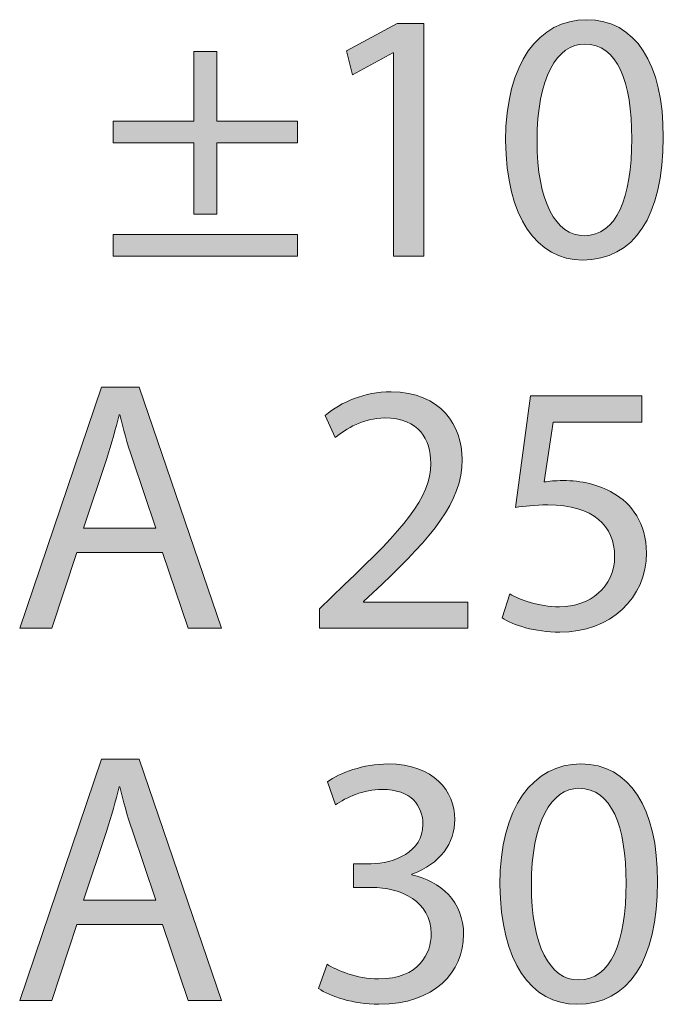
# Model space of a CAD drawing. Units: millimetres. Extents: x -61 to 359, y 61 to 358.
# Drawn here: x 58 to 61, y 245 to 250 of the extents above; entities that cross this region are included whole.
import ezdxf

# ---------------------------------------------------------------- set-up
doc = ezdxf.new("R2010")
doc.units = ezdxf.units.MM
doc.header["$MEASUREMENT"] = 0
doc.layers.get('0').update_dxf_attribs({"lineweight": 0})

msp = doc.modelspace()

# ---------------------------------------------------------------- hatches: boundary and pattern name
at = {"transparency": 33554687}
h = msp.add_hatch(color=7, dxfattribs=at)
h.dxf.hatch_style = 2
edge = h.paths.add_edge_path()
edge.add_spline(control_points=[(61.3278, 249.7599), (61.3278, 249.2924), (61.1544, 249.0344), (60.8498, 249.0344), (60.5811, 249.0344), (60.3992, 249.286), (60.3949, 249.7409), (60.3949, 250.2021), (60.5938, 250.456), (60.8731, 250.456), (61.1628, 250.456), (61.3278, 250.1979), (61.3278, 249.7599)], knot_values=[0, 0, 0, 0, 1, 1, 1, 2, 2, 2, 3, 3, 3, 4, 4, 4, 4], degree=3, periodic=0)
edge = h.paths.add_edge_path()
edge.add_spline(control_points=[(60.5811, 249.7389), (60.5811, 249.3813), (60.6912, 249.1782), (60.8603, 249.1782), (61.0507, 249.1782), (61.1416, 249.4004), (61.1416, 249.7515), (61.1416, 250.0899), (61.055, 250.3121), (60.8624, 250.3121), (60.6996, 250.3121), (60.5811, 250.1132), (60.5811, 249.7389)], knot_values=[0, 0, 0, 0, 1, 1, 1, 2, 2, 2, 3, 3, 3, 4, 4, 4, 4], degree=3, periodic=0)
edge.add_line((60.5811, 249.7389), (60.5811, 249.7389))
h = msp.add_hatch(color=7, dxfattribs=at)
h.dxf.hatch_style = 2
h.paths.add_polyline_path([(59.7321, 250.2593), (59.7279, 250.2593), (59.4888, 250.1302), (59.4528, 250.2718), (59.7532, 250.4327), (59.9119, 250.4327), (59.9119, 249.0576), (59.7321, 249.0576)])
h = msp.add_hatch(color=7, dxfattribs=at)
h.dxf.hatch_style = 2
edge = h.paths.add_edge_path()
edge.add_spline(control_points=[(58.6865, 250.2677), (58.6865, 250.2677), (58.6865, 249.8551), (58.6865, 249.8551), (58.6865, 249.8551), (59.1645, 249.8551), (59.1645, 249.8551), (59.1645, 249.8551), (59.1645, 249.7282), (59.1645, 249.7282), (59.1645, 249.7282), (58.6865, 249.7282), (58.6865, 249.7282), (58.6865, 249.7282), (58.6865, 249.3051), (58.6865, 249.3051), (58.6865, 249.3051), (58.5511, 249.3051), (58.5511, 249.3051), (58.5511, 249.3051), (58.5511, 249.7282), (58.5511, 249.7282), (58.5511, 249.7282), (58.0729, 249.7282), (58.0729, 249.7282), (58.0729, 249.7282), (58.0729, 249.8551), (58.0729, 249.8551), (58.0729, 249.8551), (58.5511, 249.8551), (58.5511, 249.8551), (58.5511, 249.8551), (58.5511, 250.2677), (58.5511, 250.2677), (58.5511, 250.2677), (58.6865, 250.2677), (58.6865, 250.2677)], knot_values=[0, 0, 0, 0, 1, 1, 1, 2, 2, 2, 3, 3, 3, 4, 4, 4, 5, 5, 5, 6, 6, 6, 7, 7, 7, 8, 8, 8, 9, 9, 9, 10, 10, 10, 11, 11, 11, 12, 12, 12, 12], degree=3, periodic=0)
edge = h.paths.add_edge_path()
edge.add_spline(control_points=[(59.1645, 249.1846), (59.1645, 249.1846), (59.1645, 249.0576), (59.1645, 249.0576), (59.1645, 249.0576), (58.0729, 249.0576), (58.0729, 249.0576), (58.0729, 249.0576), (58.0729, 249.1846), (58.0729, 249.1846), (58.0729, 249.1846), (59.1645, 249.1846), (59.1645, 249.1846)], knot_values=[0, 0, 0, 0, 1, 1, 1, 2, 2, 2, 3, 3, 3, 4, 4, 4, 4], degree=3, periodic=0)
edge.add_line((59.1645, 249.1846), (59.1645, 249.1846))
h = msp.add_hatch(color=7, dxfattribs=at)
h.dxf.hatch_style = 2
edge = h.paths.add_edge_path()
edge.add_spline(control_points=[(57.859, 247.3047), (57.859, 247.3047), (57.7108, 246.8562), (57.7108, 246.8562), (57.7108, 246.8562), (57.5205, 246.8562), (57.5205, 246.8562), (57.5205, 246.8562), (58.0049, 248.2821), (58.0049, 248.2821), (58.0049, 248.2821), (58.2271, 248.2821), (58.2271, 248.2821), (58.2271, 248.2821), (58.7137, 246.8562), (58.7137, 246.8562), (58.7137, 246.8562), (58.517, 246.8562), (58.517, 246.8562), (58.517, 246.8562), (58.3645, 247.3047), (58.3645, 247.3047), (58.3645, 247.3047), (57.859, 247.3047), (57.859, 247.3047)], knot_values=[0, 0, 0, 0, 1, 1, 1, 2, 2, 2, 3, 3, 3, 4, 4, 4, 5, 5, 5, 6, 6, 6, 7, 7, 7, 8, 8, 8, 8], degree=3, periodic=0)
edge = h.paths.add_edge_path()
edge.add_spline(control_points=[(58.3265, 247.4486), (58.3265, 247.4486), (58.1869, 247.8589), (58.1869, 247.8589), (58.1551, 247.9521), (58.134, 248.0367), (58.1129, 248.1192), (58.1129, 248.1192), (58.1086, 248.1192), (58.1086, 248.1192), (58.0874, 248.0346), (58.0641, 247.9478), (58.0367, 247.8611), (58.0367, 247.8611), (57.897, 247.4486), (57.897, 247.4486), (57.897, 247.4486), (58.3265, 247.4486), (58.3265, 247.4486)], knot_values=[0, 0, 0, 0, 1, 1, 1, 2, 2, 2, 3, 3, 3, 4, 4, 4, 5, 5, 5, 6, 6, 6, 6], degree=3, periodic=0)
edge.add_line((58.3265, 247.4486), (58.3265, 247.4486))
h = msp.add_hatch(color=7, dxfattribs=at)
h.dxf.hatch_style = 2
edge = h.paths.add_edge_path()
edge.add_spline(control_points=[(59.2944, 246.8562), (59.2944, 246.8562), (59.2944, 246.9704), (59.2944, 246.9704), (59.2944, 246.9704), (59.4403, 247.1122), (59.4403, 247.1122), (59.7915, 247.4463), (59.9501, 247.6241), (59.9522, 247.8315), (59.9522, 247.971), (59.8845, 248.1), (59.6793, 248.1), (59.5545, 248.1), (59.4508, 248.0367), (59.3874, 247.9838), (59.3874, 247.9838), (59.3281, 248.1149), (59.3281, 248.1149), (59.4234, 248.1953), (59.5588, 248.2546), (59.7174, 248.2546), (60.0135, 248.2546), (60.1384, 248.0515), (60.1384, 247.8548), (60.1384, 247.6009), (59.9543, 247.3957), (59.6645, 247.1165), (59.6645, 247.1165), (59.5545, 247.0148), (59.5545, 247.0148), (59.5545, 247.0148), (59.5545, 247.0107), (59.5545, 247.0107), (59.5545, 247.0107), (60.1722, 247.0107), (60.1722, 247.0107), (60.1722, 247.0107), (60.1722, 246.8562), (60.1722, 246.8562), (60.1722, 246.8562), (59.2944, 246.8562), (59.2944, 246.8562)], knot_values=[0, 0, 0, 0, 1, 1, 1, 2, 2, 2, 3, 3, 3, 4, 4, 4, 5, 5, 5, 6, 6, 6, 7, 7, 7, 8, 8, 8, 9, 9, 9, 10, 10, 10, 11, 11, 11, 12, 12, 12, 13, 13, 13, 14, 14, 14, 14], degree=3, periodic=0)
h = msp.add_hatch(color=7, dxfattribs=at)
h.dxf.hatch_style = 2
edge = h.paths.add_edge_path()
edge.add_spline(control_points=[(61.2009, 248.0747), (61.2009, 248.0747), (60.6762, 248.0747), (60.6762, 248.0747), (60.6762, 248.0747), (60.6233, 247.7214), (60.6233, 247.7214), (60.655, 247.7257), (60.6846, 247.7299), (60.7354, 247.7299), (60.8412, 247.7299), (60.947, 247.7066), (61.0315, 247.6558), (61.1395, 247.5945), (61.2283, 247.476), (61.2283, 247.3025), (61.2283, 247.034), (61.0147, 246.8329), (60.7163, 246.8329), (60.5661, 246.8329), (60.4393, 246.8753), (60.3737, 246.9175), (60.3737, 246.9175), (60.4202, 247.0593), (60.4202, 247.0593), (60.4774, 247.0253), (60.5895, 246.9831), (60.7142, 246.9831), (60.8898, 246.9831), (61.04, 247.0973), (61.04, 247.2815), (61.0379, 247.4591), (60.9194, 247.586), (60.6445, 247.586), (60.5661, 247.586), (60.5048, 247.5776), (60.4541, 247.5712), (60.4541, 247.5712), (60.5429, 248.2313), (60.5429, 248.2313), (60.5429, 248.2313), (61.2009, 248.2313), (61.2009, 248.2313), (61.2009, 248.2313), (61.2009, 248.0747), (61.2009, 248.0747)], knot_values=[0, 0, 0, 0, 1, 1, 1, 2, 2, 2, 3, 3, 3, 4, 4, 4, 5, 5, 5, 6, 6, 6, 7, 7, 7, 8, 8, 8, 9, 9, 9, 10, 10, 10, 11, 11, 11, 12, 12, 12, 13, 13, 13, 14, 14, 14, 15, 15, 15, 15], degree=3, periodic=0)
h = msp.add_hatch(color=7, dxfattribs=at)
h.dxf.hatch_style = 2
edge = h.paths.add_edge_path()
edge.add_spline(control_points=[(57.859, 245.1035), (57.859, 245.1035), (57.7108, 244.6549), (57.7108, 244.6549), (57.7108, 244.6549), (57.5205, 244.6549), (57.5205, 244.6549), (57.5205, 244.6549), (58.0049, 246.0809), (58.0049, 246.0809), (58.0049, 246.0809), (58.2271, 246.0809), (58.2271, 246.0809), (58.2271, 246.0809), (58.7137, 244.6549), (58.7137, 244.6549), (58.7137, 244.6549), (58.517, 244.6549), (58.517, 244.6549), (58.517, 244.6549), (58.3645, 245.1035), (58.3645, 245.1035), (58.3645, 245.1035), (57.859, 245.1035), (57.859, 245.1035)], knot_values=[0, 0, 0, 0, 1, 1, 1, 2, 2, 2, 3, 3, 3, 4, 4, 4, 5, 5, 5, 6, 6, 6, 7, 7, 7, 8, 8, 8, 8], degree=3, periodic=0)
edge = h.paths.add_edge_path()
edge.add_spline(control_points=[(58.3265, 245.2473), (58.3265, 245.2473), (58.1869, 245.6576), (58.1869, 245.6576), (58.1551, 245.7508), (58.134, 245.8354), (58.1129, 245.9179), (58.1129, 245.9179), (58.1086, 245.9179), (58.1086, 245.9179), (58.0874, 245.8333), (58.0641, 245.7465), (58.0367, 245.6599), (58.0367, 245.6599), (57.897, 245.2473), (57.897, 245.2473), (57.897, 245.2473), (58.3265, 245.2473), (58.3265, 245.2473)], knot_values=[0, 0, 0, 0, 1, 1, 1, 2, 2, 2, 3, 3, 3, 4, 4, 4, 5, 5, 5, 6, 6, 6, 6], degree=3, periodic=0)
edge.add_line((58.3265, 245.2473), (58.3265, 245.2473))
h = msp.add_hatch(color=7, dxfattribs=at)
h.dxf.hatch_style = 2
edge = h.paths.add_edge_path()
edge.add_spline(control_points=[(59.3388, 244.8685), (59.3917, 244.8348), (59.5143, 244.7819), (59.6433, 244.7819), (59.8824, 244.7819), (59.9565, 244.9342), (59.9543, 245.0484), (59.9522, 245.241), (59.7787, 245.3235), (59.5989, 245.3235), (59.5989, 245.3235), (59.4952, 245.3235), (59.4952, 245.3235), (59.4952, 245.3235), (59.4952, 245.463), (59.4952, 245.463), (59.4952, 245.463), (59.5989, 245.463), (59.5989, 245.463), (59.7343, 245.463), (59.9057, 245.5329), (59.9057, 245.6957), (59.9057, 245.8058), (59.8359, 245.9031), (59.6645, 245.9031), (59.5545, 245.9031), (59.4487, 245.8544), (59.3894, 245.8122), (59.3894, 245.8122), (59.3409, 245.9475), (59.3409, 245.9475), (59.4127, 246.0004), (59.5524, 246.0533), (59.7005, 246.0533), (59.9713, 246.0533), (60.094, 245.8926), (60.094, 245.7253), (60.094, 245.5836), (60.0094, 245.463), (59.8401, 245.4017), (59.8401, 245.4017), (59.8401, 245.3975), (59.8401, 245.3975), (60.0094, 245.3636), (60.1468, 245.2367), (60.1468, 245.0442), (60.1468, 244.8243), (59.9754, 244.6317), (59.6454, 244.6317), (59.4911, 244.6317), (59.3557, 244.6803), (59.288, 244.7247), (59.288, 244.7247), (59.3388, 244.8685), (59.3388, 244.8685)], knot_values=[0, 0, 0, 0, 1, 1, 1, 2, 2, 2, 3, 3, 3, 4, 4, 4, 5, 5, 5, 6, 6, 6, 7, 7, 7, 8, 8, 8, 9, 9, 9, 10, 10, 10, 11, 11, 11, 12, 12, 12, 13, 13, 13, 14, 14, 14, 15, 15, 15, 16, 16, 16, 17, 17, 17, 18, 18, 18, 18], degree=3, periodic=0)
h = msp.add_hatch(color=7, dxfattribs=at)
h.dxf.hatch_style = 2
edge = h.paths.add_edge_path()
edge.add_spline(control_points=[(61.2939, 245.3572), (61.2939, 244.8897), (61.1204, 244.6317), (60.8159, 244.6317), (60.5472, 244.6317), (60.3653, 244.8834), (60.361, 245.3383), (60.361, 245.7994), (60.5599, 246.0533), (60.8391, 246.0533), (61.1289, 246.0533), (61.2939, 245.7953), (61.2939, 245.3572)], knot_values=[0, 0, 0, 0, 1, 1, 1, 2, 2, 2, 3, 3, 3, 4, 4, 4, 4], degree=3, periodic=0)
edge = h.paths.add_edge_path()
edge.add_spline(control_points=[(60.5472, 245.3362), (60.5472, 244.9786), (60.6571, 244.7755), (60.8264, 244.7755), (61.0167, 244.7755), (61.1077, 244.9977), (61.1077, 245.3488), (61.1077, 245.6873), (61.021, 245.9095), (60.8285, 245.9095), (60.6657, 245.9095), (60.5472, 245.7105), (60.5472, 245.3362)], knot_values=[0, 0, 0, 0, 1, 1, 1, 2, 2, 2, 3, 3, 3, 4, 4, 4, 4], degree=3, periodic=0)
edge.add_line((60.5472, 245.3362), (60.5472, 245.3362))

# ---------------------------------------------------------------- linework, layer by layer
at = {"color": 7, "lineweight": 0}
for points in [[(59.7321, 250.2593), (59.7279, 250.2593), (59.4888, 250.1302), (59.4528, 250.2718), (59.7532, 250.4327), (59.9119, 250.4327), (59.9119, 249.0576), (59.7321, 249.0576)], [(58.6865, 250.2677), (58.6865, 249.8551), (59.1645, 249.8551), (59.1645, 249.7282), (58.6865, 249.7282), (58.6865, 249.3051), (58.5511, 249.3051), (58.5511, 249.7282), (58.0729, 249.7282), (58.0729, 249.8551), (58.5511, 249.8551), (58.5511, 250.2677)], [(59.1645, 249.1846), (59.1645, 249.0576), (58.0729, 249.0576), (58.0729, 249.1846)], [(57.859, 247.3047), (57.7108, 246.8562), (57.5205, 246.8562), (58.0049, 248.2821), (58.2271, 248.2821), (58.7137, 246.8562), (58.517, 246.8562), (58.3645, 247.3047)], [(57.859, 245.1035), (57.7108, 244.6549), (57.5205, 244.6549), (58.0049, 246.0809), (58.2271, 246.0809), (58.7137, 244.6549), (58.517, 244.6549), (58.3645, 245.1035)]]:
    msp.add_lwpolyline(points, close=True, dxfattribs=at)
msp.add_lwpolyline([(59.7321, 250.2593), (59.7279, 250.2593), (59.4888, 250.1302), (59.4528, 250.2718), (59.7532, 250.4327), (59.9119, 250.4327), (59.9119, 249.0576), (59.7321, 249.0576)], close=True)
for points, knots in [([(61.3278, 249.7599), (61.3278, 249.2924), (61.1544, 249.0344), (60.8498, 249.0344), (60.5811, 249.0344), (60.3992, 249.286), (60.3949, 249.7409), (60.3949, 250.2021), (60.5938, 250.456), (60.8731, 250.456), (61.1628, 250.456), (61.3278, 250.1979), (61.3278, 249.7599)], [0, 0, 0, 0, 1, 1, 1, 2, 2, 2, 3, 3, 3, 4, 4, 4, 4]), ([(60.5811, 249.7389), (60.5811, 249.3813), (60.6912, 249.1782), (60.8603, 249.1782), (61.0507, 249.1782), (61.1416, 249.4004), (61.1416, 249.7515), (61.1416, 250.0899), (61.055, 250.3121), (60.8624, 250.3121), (60.6996, 250.3121), (60.5811, 250.1132), (60.5811, 249.7389)], [0, 0, 0, 0, 1, 1, 1, 2, 2, 2, 3, 3, 3, 4, 4, 4, 4]), ([(59.2944, 246.8562), (59.2944, 246.8562), (59.2944, 246.9704), (59.2944, 246.9704), (59.2944, 246.9704), (59.4403, 247.1122), (59.4403, 247.1122), (59.7915, 247.4463), (59.9501, 247.6241), (59.9522, 247.8315), (59.9522, 247.971), (59.8845, 248.1), (59.6793, 248.1), (59.5545, 248.1), (59.4508, 248.0367), (59.3874, 247.9838), (59.3874, 247.9838), (59.3281, 248.1149), (59.3281, 248.1149), (59.4234, 248.1953), (59.5588, 248.2546), (59.7174, 248.2546), (60.0135, 248.2546), (60.1384, 248.0515), (60.1384, 247.8548), (60.1384, 247.6009), (59.9543, 247.3957), (59.6645, 247.1165), (59.6645, 247.1165), (59.5545, 247.0148), (59.5545, 247.0148), (59.5545, 247.0148), (59.5545, 247.0107), (59.5545, 247.0107), (59.5545, 247.0107), (60.1722, 247.0107), (60.1722, 247.0107), (60.1722, 247.0107), (60.1722, 246.8562), (60.1722, 246.8562), (60.1722, 246.8562), (59.2944, 246.8562), (59.2944, 246.8562)], [0, 0, 0, 0, 1, 1, 1, 2, 2, 2, 3, 3, 3, 4, 4, 4, 5, 5, 5, 6, 6, 6, 7, 7, 7, 8, 8, 8, 9, 9, 9, 10, 10, 10, 11, 11, 11, 12, 12, 12, 13, 13, 13, 14, 14, 14, 14]), ([(61.2009, 248.0747), (61.2009, 248.0747), (60.6762, 248.0747), (60.6762, 248.0747), (60.6762, 248.0747), (60.6233, 247.7214), (60.6233, 247.7214), (60.655, 247.7257), (60.6846, 247.7299), (60.7354, 247.7299), (60.8412, 247.7299), (60.947, 247.7066), (61.0315, 247.6558), (61.1395, 247.5945), (61.2283, 247.476), (61.2283, 247.3025), (61.2283, 247.034), (61.0147, 246.8329), (60.7163, 246.8329), (60.5661, 246.8329), (60.4393, 246.8753), (60.3737, 246.9175), (60.3737, 246.9175), (60.4202, 247.0593), (60.4202, 247.0593), (60.4774, 247.0253), (60.5895, 246.9831), (60.7142, 246.9831), (60.8898, 246.9831), (61.04, 247.0973), (61.04, 247.2815), (61.0379, 247.4591), (60.9194, 247.586), (60.6445, 247.586), (60.5661, 247.586), (60.5048, 247.5776), (60.4541, 247.5712), (60.4541, 247.5712), (60.5429, 248.2313), (60.5429, 248.2313), (60.5429, 248.2313), (61.2009, 248.2313), (61.2009, 248.2313), (61.2009, 248.2313), (61.2009, 248.0747), (61.2009, 248.0747)], [0, 0, 0, 0, 1, 1, 1, 2, 2, 2, 3, 3, 3, 4, 4, 4, 5, 5, 5, 6, 6, 6, 7, 7, 7, 8, 8, 8, 9, 9, 9, 10, 10, 10, 11, 11, 11, 12, 12, 12, 13, 13, 13, 14, 14, 14, 15, 15, 15, 15]), ([(58.3265, 247.4486), (58.3265, 247.4486), (58.1869, 247.8589), (58.1869, 247.8589), (58.1551, 247.9521), (58.134, 248.0367), (58.1129, 248.1192), (58.1129, 248.1192), (58.1086, 248.1192), (58.1086, 248.1192), (58.0874, 248.0346), (58.0641, 247.9478), (58.0367, 247.8611), (58.0367, 247.8611), (57.897, 247.4486), (57.897, 247.4486), (57.897, 247.4486), (58.3265, 247.4486), (58.3265, 247.4486)], [0, 0, 0, 0, 1, 1, 1, 2, 2, 2, 3, 3, 3, 4, 4, 4, 5, 5, 5, 6, 6, 6, 6]), ([(59.3388, 244.8685), (59.3917, 244.8348), (59.5143, 244.7819), (59.6433, 244.7819), (59.8824, 244.7819), (59.9565, 244.9342), (59.9543, 245.0484), (59.9522, 245.241), (59.7787, 245.3235), (59.5989, 245.3235), (59.5989, 245.3235), (59.4952, 245.3235), (59.4952, 245.3235), (59.4952, 245.3235), (59.4952, 245.463), (59.4952, 245.463), (59.4952, 245.463), (59.5989, 245.463), (59.5989, 245.463), (59.7343, 245.463), (59.9057, 245.5329), (59.9057, 245.6957), (59.9057, 245.8058), (59.8359, 245.9031), (59.6645, 245.9031), (59.5545, 245.9031), (59.4487, 245.8544), (59.3894, 245.8122), (59.3894, 245.8122), (59.3409, 245.9475), (59.3409, 245.9475), (59.4127, 246.0004), (59.5524, 246.0533), (59.7005, 246.0533), (59.9713, 246.0533), (60.094, 245.8926), (60.094, 245.7253), (60.094, 245.5836), (60.0094, 245.463), (59.8401, 245.4017), (59.8401, 245.4017), (59.8401, 245.3975), (59.8401, 245.3975), (60.0094, 245.3636), (60.1468, 245.2367), (60.1468, 245.0442), (60.1468, 244.8243), (59.9754, 244.6317), (59.6454, 244.6317), (59.4911, 244.6317), (59.3557, 244.6803), (59.288, 244.7247), (59.288, 244.7247), (59.3388, 244.8685), (59.3388, 244.8685)], [0, 0, 0, 0, 1, 1, 1, 2, 2, 2, 3, 3, 3, 4, 4, 4, 5, 5, 5, 6, 6, 6, 7, 7, 7, 8, 8, 8, 9, 9, 9, 10, 10, 10, 11, 11, 11, 12, 12, 12, 13, 13, 13, 14, 14, 14, 15, 15, 15, 16, 16, 16, 17, 17, 17, 18, 18, 18, 18]), ([(61.2939, 245.3572), (61.2939, 244.8897), (61.1204, 244.6317), (60.8159, 244.6317), (60.5472, 244.6317), (60.3653, 244.8834), (60.361, 245.3383), (60.361, 245.7994), (60.5599, 246.0533), (60.8391, 246.0533), (61.1289, 246.0533), (61.2939, 245.7953), (61.2939, 245.3572)], [0, 0, 0, 0, 1, 1, 1, 2, 2, 2, 3, 3, 3, 4, 4, 4, 4]), ([(58.3265, 245.2473), (58.3265, 245.2473), (58.1869, 245.6576), (58.1869, 245.6576), (58.1551, 245.7508), (58.134, 245.8354), (58.1129, 245.9179), (58.1129, 245.9179), (58.1086, 245.9179), (58.1086, 245.9179), (58.0874, 245.8333), (58.0641, 245.7465), (58.0367, 245.6599), (58.0367, 245.6599), (57.897, 245.2473), (57.897, 245.2473), (57.897, 245.2473), (58.3265, 245.2473), (58.3265, 245.2473)], [0, 0, 0, 0, 1, 1, 1, 2, 2, 2, 3, 3, 3, 4, 4, 4, 5, 5, 5, 6, 6, 6, 6]), ([(60.5472, 245.3362), (60.5472, 244.9786), (60.6571, 244.7755), (60.8264, 244.7755), (61.0167, 244.7755), (61.1077, 244.9977), (61.1077, 245.3488), (61.1077, 245.6873), (61.021, 245.9095), (60.8285, 245.9095), (60.6657, 245.9095), (60.5472, 245.7105), (60.5472, 245.3362)], [0, 0, 0, 0, 1, 1, 1, 2, 2, 2, 3, 3, 3, 4, 4, 4, 4])]:
    msp.add_open_spline(points, degree=3, knots=knots, dxfattribs=at)
for points, knots in [([(61.3278, 249.7599), (61.3278, 249.2924), (61.1544, 249.0344), (60.8498, 249.0344), (60.5811, 249.0344), (60.3992, 249.286), (60.3949, 249.7409), (60.3949, 250.2021), (60.5938, 250.456), (60.8731, 250.456), (61.1628, 250.456), (61.3278, 250.1979), (61.3278, 249.7599)], [0, 0, 0, 0, 1, 1, 1, 2, 2, 2, 3, 3, 3, 4, 4, 4, 4]), ([(60.5811, 249.7389), (60.5811, 249.3813), (60.6912, 249.1782), (60.8603, 249.1782), (61.0507, 249.1782), (61.1416, 249.4004), (61.1416, 249.7515), (61.1416, 250.0899), (61.055, 250.3121), (60.8624, 250.3121), (60.6996, 250.3121), (60.5811, 250.1132), (60.5811, 249.7389)], [0, 0, 0, 0, 1, 1, 1, 2, 2, 2, 3, 3, 3, 4, 4, 4, 4]), ([(58.6865, 250.2677), (58.6865, 250.2677), (58.6865, 249.8551), (58.6865, 249.8551), (58.6865, 249.8551), (59.1645, 249.8551), (59.1645, 249.8551), (59.1645, 249.8551), (59.1645, 249.7282), (59.1645, 249.7282), (59.1645, 249.7282), (58.6865, 249.7282), (58.6865, 249.7282), (58.6865, 249.7282), (58.6865, 249.3051), (58.6865, 249.3051), (58.6865, 249.3051), (58.5511, 249.3051), (58.5511, 249.3051), (58.5511, 249.3051), (58.5511, 249.7282), (58.5511, 249.7282), (58.5511, 249.7282), (58.0729, 249.7282), (58.0729, 249.7282), (58.0729, 249.7282), (58.0729, 249.8551), (58.0729, 249.8551), (58.0729, 249.8551), (58.5511, 249.8551), (58.5511, 249.8551), (58.5511, 249.8551), (58.5511, 250.2677), (58.5511, 250.2677), (58.5511, 250.2677), (58.6865, 250.2677), (58.6865, 250.2677)], [0, 0, 0, 0, 1, 1, 1, 2, 2, 2, 3, 3, 3, 4, 4, 4, 5, 5, 5, 6, 6, 6, 7, 7, 7, 8, 8, 8, 9, 9, 9, 10, 10, 10, 11, 11, 11, 12, 12, 12, 12]), ([(59.1645, 249.1846), (59.1645, 249.1846), (59.1645, 249.0576), (59.1645, 249.0576), (59.1645, 249.0576), (58.0729, 249.0576), (58.0729, 249.0576), (58.0729, 249.0576), (58.0729, 249.1846), (58.0729, 249.1846), (58.0729, 249.1846), (59.1645, 249.1846), (59.1645, 249.1846)], [0, 0, 0, 0, 1, 1, 1, 2, 2, 2, 3, 3, 3, 4, 4, 4, 4]), ([(57.859, 247.3047), (57.859, 247.3047), (57.7108, 246.8562), (57.7108, 246.8562), (57.7108, 246.8562), (57.5205, 246.8562), (57.5205, 246.8562), (57.5205, 246.8562), (58.0049, 248.2821), (58.0049, 248.2821), (58.0049, 248.2821), (58.2271, 248.2821), (58.2271, 248.2821), (58.2271, 248.2821), (58.7137, 246.8562), (58.7137, 246.8562), (58.7137, 246.8562), (58.517, 246.8562), (58.517, 246.8562), (58.517, 246.8562), (58.3645, 247.3047), (58.3645, 247.3047), (58.3645, 247.3047), (57.859, 247.3047), (57.859, 247.3047)], [0, 0, 0, 0, 1, 1, 1, 2, 2, 2, 3, 3, 3, 4, 4, 4, 5, 5, 5, 6, 6, 6, 7, 7, 7, 8, 8, 8, 8]), ([(59.2944, 246.8562), (59.2944, 246.8562), (59.2944, 246.9704), (59.2944, 246.9704), (59.2944, 246.9704), (59.4403, 247.1122), (59.4403, 247.1122), (59.7915, 247.4463), (59.9501, 247.6241), (59.9522, 247.8315), (59.9522, 247.971), (59.8845, 248.1), (59.6793, 248.1), (59.5545, 248.1), (59.4508, 248.0367), (59.3874, 247.9838), (59.3874, 247.9838), (59.3281, 248.1149), (59.3281, 248.1149), (59.4234, 248.1953), (59.5588, 248.2546), (59.7174, 248.2546), (60.0135, 248.2546), (60.1384, 248.0515), (60.1384, 247.8548), (60.1384, 247.6009), (59.9543, 247.3957), (59.6645, 247.1165), (59.6645, 247.1165), (59.5545, 247.0148), (59.5545, 247.0148), (59.5545, 247.0148), (59.5545, 247.0107), (59.5545, 247.0107), (59.5545, 247.0107), (60.1722, 247.0107), (60.1722, 247.0107), (60.1722, 247.0107), (60.1722, 246.8562), (60.1722, 246.8562), (60.1722, 246.8562), (59.2944, 246.8562), (59.2944, 246.8562)], [0, 0, 0, 0, 1, 1, 1, 2, 2, 2, 3, 3, 3, 4, 4, 4, 5, 5, 5, 6, 6, 6, 7, 7, 7, 8, 8, 8, 9, 9, 9, 10, 10, 10, 11, 11, 11, 12, 12, 12, 13, 13, 13, 14, 14, 14, 14]), ([(61.2009, 248.0747), (61.2009, 248.0747), (60.6762, 248.0747), (60.6762, 248.0747), (60.6762, 248.0747), (60.6233, 247.7214), (60.6233, 247.7214), (60.655, 247.7257), (60.6846, 247.7299), (60.7354, 247.7299), (60.8412, 247.7299), (60.947, 247.7066), (61.0315, 247.6558), (61.1395, 247.5945), (61.2283, 247.476), (61.2283, 247.3025), (61.2283, 247.034), (61.0147, 246.8329), (60.7163, 246.8329), (60.5661, 246.8329), (60.4393, 246.8753), (60.3737, 246.9175), (60.3737, 246.9175), (60.4202, 247.0593), (60.4202, 247.0593), (60.4774, 247.0253), (60.5895, 246.9831), (60.7142, 246.9831), (60.8898, 246.9831), (61.04, 247.0973), (61.04, 247.2815), (61.0379, 247.4591), (60.9194, 247.586), (60.6445, 247.586), (60.5661, 247.586), (60.5048, 247.5776), (60.4541, 247.5712), (60.4541, 247.5712), (60.5429, 248.2313), (60.5429, 248.2313), (60.5429, 248.2313), (61.2009, 248.2313), (61.2009, 248.2313), (61.2009, 248.2313), (61.2009, 248.0747), (61.2009, 248.0747)], [0, 0, 0, 0, 1, 1, 1, 2, 2, 2, 3, 3, 3, 4, 4, 4, 5, 5, 5, 6, 6, 6, 7, 7, 7, 8, 8, 8, 9, 9, 9, 10, 10, 10, 11, 11, 11, 12, 12, 12, 13, 13, 13, 14, 14, 14, 15, 15, 15, 15]), ([(58.3265, 247.4486), (58.3265, 247.4486), (58.1869, 247.8589), (58.1869, 247.8589), (58.1551, 247.9521), (58.134, 248.0367), (58.1129, 248.1192), (58.1129, 248.1192), (58.1086, 248.1192), (58.1086, 248.1192), (58.0874, 248.0346), (58.0641, 247.9478), (58.0367, 247.8611), (58.0367, 247.8611), (57.897, 247.4486), (57.897, 247.4486), (57.897, 247.4486), (58.3265, 247.4486), (58.3265, 247.4486)], [0, 0, 0, 0, 1, 1, 1, 2, 2, 2, 3, 3, 3, 4, 4, 4, 5, 5, 5, 6, 6, 6, 6]), ([(57.859, 245.1035), (57.859, 245.1035), (57.7108, 244.6549), (57.7108, 244.6549), (57.7108, 244.6549), (57.5205, 244.6549), (57.5205, 244.6549), (57.5205, 244.6549), (58.0049, 246.0809), (58.0049, 246.0809), (58.0049, 246.0809), (58.2271, 246.0809), (58.2271, 246.0809), (58.2271, 246.0809), (58.7137, 244.6549), (58.7137, 244.6549), (58.7137, 244.6549), (58.517, 244.6549), (58.517, 244.6549), (58.517, 244.6549), (58.3645, 245.1035), (58.3645, 245.1035), (58.3645, 245.1035), (57.859, 245.1035), (57.859, 245.1035)], [0, 0, 0, 0, 1, 1, 1, 2, 2, 2, 3, 3, 3, 4, 4, 4, 5, 5, 5, 6, 6, 6, 7, 7, 7, 8, 8, 8, 8]), ([(59.3388, 244.8685), (59.3917, 244.8348), (59.5143, 244.7819), (59.6433, 244.7819), (59.8824, 244.7819), (59.9565, 244.9342), (59.9543, 245.0484), (59.9522, 245.241), (59.7787, 245.3235), (59.5989, 245.3235), (59.5989, 245.3235), (59.4952, 245.3235), (59.4952, 245.3235), (59.4952, 245.3235), (59.4952, 245.463), (59.4952, 245.463), (59.4952, 245.463), (59.5989, 245.463), (59.5989, 245.463), (59.7343, 245.463), (59.9057, 245.5329), (59.9057, 245.6957), (59.9057, 245.8058), (59.8359, 245.9031), (59.6645, 245.9031), (59.5545, 245.9031), (59.4487, 245.8544), (59.3894, 245.8122), (59.3894, 245.8122), (59.3409, 245.9475), (59.3409, 245.9475), (59.4127, 246.0004), (59.5524, 246.0533), (59.7005, 246.0533), (59.9713, 246.0533), (60.094, 245.8926), (60.094, 245.7253), (60.094, 245.5836), (60.0094, 245.463), (59.8401, 245.4017), (59.8401, 245.4017), (59.8401, 245.3975), (59.8401, 245.3975), (60.0094, 245.3636), (60.1468, 245.2367), (60.1468, 245.0442), (60.1468, 244.8243), (59.9754, 244.6317), (59.6454, 244.6317), (59.4911, 244.6317), (59.3557, 244.6803), (59.288, 244.7247), (59.288, 244.7247), (59.3388, 244.8685), (59.3388, 244.8685)], [0, 0, 0, 0, 1, 1, 1, 2, 2, 2, 3, 3, 3, 4, 4, 4, 5, 5, 5, 6, 6, 6, 7, 7, 7, 8, 8, 8, 9, 9, 9, 10, 10, 10, 11, 11, 11, 12, 12, 12, 13, 13, 13, 14, 14, 14, 15, 15, 15, 16, 16, 16, 17, 17, 17, 18, 18, 18, 18]), ([(61.2939, 245.3572), (61.2939, 244.8897), (61.1204, 244.6317), (60.8159, 244.6317), (60.5472, 244.6317), (60.3653, 244.8834), (60.361, 245.3383), (60.361, 245.7994), (60.5599, 246.0533), (60.8391, 246.0533), (61.1289, 246.0533), (61.2939, 245.7953), (61.2939, 245.3572)], [0, 0, 0, 0, 1, 1, 1, 2, 2, 2, 3, 3, 3, 4, 4, 4, 4]), ([(58.3265, 245.2473), (58.3265, 245.2473), (58.1869, 245.6576), (58.1869, 245.6576), (58.1551, 245.7508), (58.134, 245.8354), (58.1129, 245.9179), (58.1129, 245.9179), (58.1086, 245.9179), (58.1086, 245.9179), (58.0874, 245.8333), (58.0641, 245.7465), (58.0367, 245.6599), (58.0367, 245.6599), (57.897, 245.2473), (57.897, 245.2473), (57.897, 245.2473), (58.3265, 245.2473), (58.3265, 245.2473)], [0, 0, 0, 0, 1, 1, 1, 2, 2, 2, 3, 3, 3, 4, 4, 4, 5, 5, 5, 6, 6, 6, 6]), ([(60.5472, 245.3362), (60.5472, 244.9786), (60.6571, 244.7755), (60.8264, 244.7755), (61.0167, 244.7755), (61.1077, 244.9977), (61.1077, 245.3488), (61.1077, 245.6873), (61.021, 245.9095), (60.8285, 245.9095), (60.6657, 245.9095), (60.5472, 245.7105), (60.5472, 245.3362)], [0, 0, 0, 0, 1, 1, 1, 2, 2, 2, 3, 3, 3, 4, 4, 4, 4])]:
    msp.add_open_spline(points, degree=3, knots=knots)

doc.saveas('drawing.dxf')
